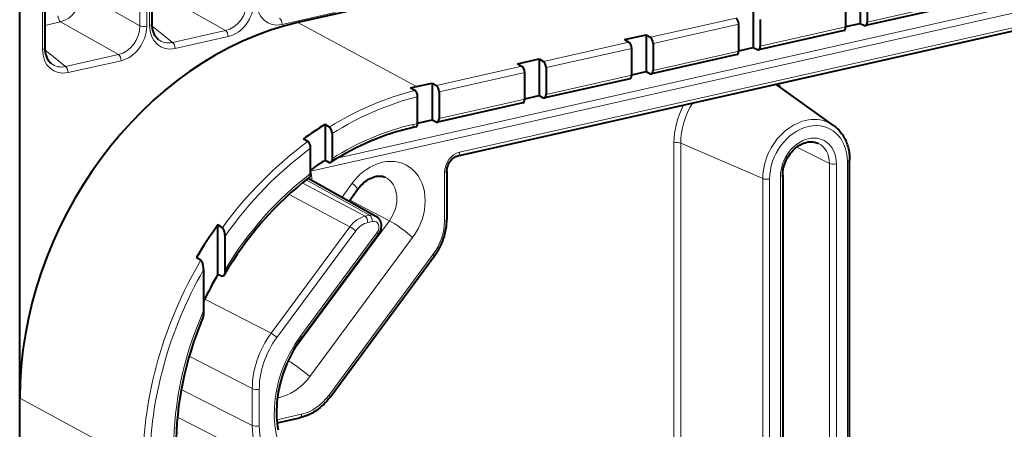
# Model space of a CAD drawing. Extents: x 0 to 420, y 0 to 297.
# Drawn here: x 319 to 339, y 247 to 255 of the extents above; entities that cross this region are included whole.
import ezdxf

# ---------------------------------------------------------------- set-up
doc = ezdxf.new("R2010")
doc.units = 0

msp = doc.modelspace()

# ---------------------------------------------------------------- linework, layer by layer
at = {"color": 7, "lineweight": 18}
for p, q in [((325.508881, 252.511108), (394.730316, 268.088867)), ((324.989929, 252.259766), (394.78479, 267.966583)), ((327.892792, 252.62709), (359.085449, 259.646759)), ((321.655548, 255.093964), (321.655548, 256.257141)), ((321.78894, 255.086609), (321.78894, 256.249786)), ((321.844696, 256.262329), (321.844696, 255.099152)), ((319.756226, 255.792328), (319.756226, 254.62915)), ((321.655548, 255.093964), (320.523743, 255.732758)), ((323.327911, 255.002243), (322.196106, 255.641052)), ((337.519043, 255.540924), (335.848297, 255.164932)), ((319.80127, 255.102112), (320.107635, 255.171051)), ((321.239441, 254.532257), (320.107635, 255.171051)), ((325.466553, 255.352539), (324.432495, 255.119843)), ((331.618317, 254.868805), (333.289093, 255.244781)), ((322.293854, 254.769531), (321.890778, 255.094635)), ((323.327911, 255.002243), (322.293854, 254.769531)), ((324.737366, 255.157089), (327.052704, 253.90921)), ((331.671356, 254.747314), (333.342133, 255.123306)), ((335.430603, 255.070923), (333.759827, 254.694946)), ((323.378082, 254.882553), (322.344025, 254.649841)), ((320.205383, 254.299545), (319.802307, 254.624634)), ((329.529846, 254.398804), (331.200623, 254.774796)), ((329.582916, 254.277313), (331.253662, 254.65332)), ((333.342133, 254.600937), (331.671356, 254.224945)), ((321.239441, 254.532257), (320.205383, 254.299545)), ((321.289612, 254.412567), (320.255554, 254.179855)), ((327.441406, 253.928802), (329.112152, 254.30481)), ((327.494446, 253.807327), (329.165222, 254.183319)), ((331.253662, 254.130951), (329.582916, 253.754944)), ((329.165222, 253.66095), (327.494446, 253.284973)), ((327.076752, 253.190964), (326.993225, 253.172165)), ((332.078278, 210.525558), (332.078278, 252.811737)), ((332.21167, 210.518219), (332.21167, 252.804382)), ((333.810547, 252.113037), (332.21167, 252.804382)), ((335.111694, 252.408722), (334.473938, 252.727936)), ((325.230865, 252.448547), (325.290314, 252.461914)), ((335.111694, 252.408722), (335.111694, 242.256104)), ((335.249237, 252.399445), (335.249237, 242.246826)), ((335.461609, 210.161072), (335.461609, 252.447235)), ((324.903809, 252.092422), (326.140045, 251.400299)), ((327.600464, 252.23233), (327.600464, 251.285583)), ((333.810547, 209.826874), (333.810547, 252.113037)), ((333.943939, 209.819519), (333.943939, 252.105682)), ((334.156342, 252.153488), (334.156342, 242.000885)), ((324.825653, 252.029694), (326.050079, 251.380051)), ((325.600494, 251.753937), (325.801422, 252.025162)), ((324.566833, 251.806244), (325.75473, 251.17598)), ((326.524719, 251.291504), (325.751129, 251.69635)), ((326.050079, 251.380051), (326.140045, 251.400299)), ((324.216064, 249.098907), (325.75473, 251.17598)), ((326.524719, 251.291504), (324.660126, 248.77449)), ((326.104553, 251.257767), (326.19455, 251.278015)), ((324.32962, 249.017441), (325.868286, 251.094513)), ((324.790802, 249.042831), (326.283142, 251.057343)), ((326.978943, 250.965607), (324.970551, 248.254456)), ((325.342041, 247.886627), (327.38028, 250.638031)), ((322.92337, 249.766144), (324.216064, 249.098907)), ((322.618896, 248.654633), (323.84906, 248.019669)), ((322.464783, 248.004089), (323.84906, 247.303497)), ((323.84906, 248.019669), (323.84906, 247.303497)), ((323.987061, 248.010147), (323.987061, 247.293976)), ((319.310669, 247.831573), (321.714874, 246.535828)), ((324.327637, 247.410645), (324.810425, 247.519287)), ((322.38858, 247.460663), (324.016937, 246.636536))]:
    msp.add_line(p, q, dxfattribs=at)
at = {"color": 7, "lineweight": 40}
for p, q in [((319.310669, 247.831573), (319.310669, 265.682312)), ((327.859772, 252.558105), (358.97583, 259.560547)), ((338.9422, 258.35379), (324.737366, 255.157089)), ((321.88974, 256.290894), (321.88974, 255.127716)), ((319.80127, 255.820908), (319.80127, 254.657715)), ((335.710876, 255.857666), (335.710876, 255.141159)), ((335.430603, 255.070923), (335.430603, 255.593292)), ((335.848297, 255.687286), (335.848297, 255.164932)), ((333.622406, 255.38768), (333.622406, 254.671173)), ((337.486053, 255.471939), (335.815277, 255.095947)), ((333.759827, 255.2173), (333.759827, 254.694946)), ((333.342133, 254.600937), (333.342133, 255.123306)), ((335.397583, 255.001953), (333.726807, 254.625946)), ((335.430603, 255.078094), (335.710876, 255.141159)), ((335.710876, 255.141159), (335.793793, 255.099289)), ((331.116241, 254.8237), (331.533936, 254.917694)), ((331.116241, 254.8237), (331.200623, 254.774796)), ((331.533936, 254.917694), (331.618317, 254.868805)), ((331.533936, 254.917694), (331.533936, 254.201172)), ((331.253662, 254.130951), (331.253662, 254.65332)), ((331.671356, 254.747314), (331.671356, 254.224945)), ((333.342133, 254.608093), (333.622406, 254.671173)), ((333.622406, 254.671173), (333.705322, 254.629303)), ((329.027802, 254.353699), (329.445496, 254.447693)), ((329.445496, 254.447693), (329.529846, 254.398804)), ((329.445496, 254.447693), (329.445496, 253.731171)), ((333.309113, 254.531952), (331.638367, 254.15596)), ((329.027802, 254.353699), (329.112152, 254.30481)), ((329.582916, 254.277313), (329.582916, 253.754944)), ((329.165222, 253.66095), (329.165222, 254.183319)), ((331.220673, 254.061951), (329.549896, 253.685974)), ((331.253662, 254.138092), (331.533936, 254.201172)), ((331.533936, 254.201172), (331.616882, 254.159302)), ((326.939331, 253.88237), (327.052704, 253.90921)), ((327.023743, 253.833344), (326.939331, 253.88237)), ((327.052704, 253.90921), (327.357025, 253.977707)), ((327.357025, 253.977707), (327.441406, 253.928802)), ((327.357025, 253.977707), (327.357025, 253.2612)), ((335.192474, 253.15094), (334.067322, 253.955078)), ((327.076752, 253.190964), (327.076752, 253.711868)), ((327.494446, 253.807327), (327.494446, 253.284973)), ((329.165222, 253.668106), (329.445496, 253.731171)), ((329.445496, 253.731171), (329.528412, 253.689301)), ((329.132202, 253.591965), (327.461426, 253.215973)), ((327.076752, 253.19812), (327.357025, 253.2612)), ((327.357025, 253.2612), (327.439941, 253.21933)), ((325.353455, 253.117706), (325.268555, 253.168671)), ((325.268555, 253.168671), (325.268555, 252.47287)), ((327.043732, 253.121979), (326.960205, 253.10318)), ((324.935852, 252.837585), (324.850861, 252.889084)), ((325.405975, 252.990875), (325.405975, 252.502777)), ((324.988281, 252.21312), (324.988281, 252.707428)), ((335.506653, 210.189636), (335.506653, 252.4758)), ((325.268555, 252.47287), (325.351501, 252.431091)), ((324.94223, 252.122467), (326.260132, 251.384613)), ((327.645508, 252.260895), (327.645508, 251.314148)), ((334.201355, 252.182068), (334.201355, 242.029449)), ((325.737122, 251.677444), (325.902985, 251.901352)), ((323.265259, 251.156036), (323.180115, 251.210571)), ((323.180115, 250.252502), (323.180115, 251.210571)), ((323.317505, 250.337387), (323.317505, 250.993652)), ((324.816193, 249.011871), (326.308533, 251.026398)), ((322.847534, 250.52243), (322.762421, 250.578339)), ((325.367432, 247.855667), (327.40567, 250.607086)), ((322.899841, 250.339645), (322.899841, 249.535431)), ((323.180115, 250.252502), (323.263031, 250.211472)), ((319.310669, 216.817856), (319.310669, 247.831573)), ((324.333008, 247.350281), (324.777435, 247.450287))]:
    msp.add_line(p, q, dxfattribs=at)
for points in [[(321.88974, 255.127716), (321.890228, 255.104675), (321.891724, 255.082031), (321.894196, 255.059891), (321.897644, 255.038284), (321.902008, 255.017273), (321.907288, 254.996918), (321.913422, 254.977264), (321.92041, 254.958344), (321.928223, 254.940216), (321.936829, 254.922913), (321.946136, 254.906433), (321.956177, 254.890839), (321.966858, 254.876144), (321.97821, 254.862335), (321.990143, 254.849457), (322.014099, 254.827728)], [(319.80127, 254.657715), (319.801758, 254.634674), (319.803253, 254.612045), (319.805725, 254.589905), (319.809174, 254.568298), (319.813538, 254.547287), (319.818817, 254.526917), (319.824951, 254.507263), (319.83197, 254.488358), (319.839783, 254.470215), (319.848358, 254.452911), (319.857697, 254.436447), (319.867706, 254.420868), (319.878418, 254.406158), (319.88974, 254.392365), (319.901672, 254.379471), (319.925629, 254.357742)], [(327.076752, 253.711868), (327.07608, 253.726654), (327.074158, 253.74176), (327.070953, 253.756866), (327.066589, 253.771576), (327.061157, 253.785553), (327.054779, 253.798462), (327.047607, 253.809967), (327.039825, 253.819824), (327.031891, 253.82756), (327.023743, 253.833344)], [(325.405975, 252.990875), (325.405334, 253.006424), (325.403412, 253.022354), (325.400238, 253.038162), (325.395874, 253.053741), (325.390472, 253.068298), (325.384033, 253.08194), (325.376892, 253.093872), (325.369049, 253.104187), (325.361389, 253.111877), (325.353455, 253.117706)], [(335.192474, 253.15094), (335.229431, 253.122543), (335.251282, 253.103699), (335.272369, 253.083893), (335.292664, 253.063171), (335.312134, 253.041565), (335.33075, 253.019104), (335.34848, 252.995789), (335.365356, 252.97171), (335.381348, 252.946869), (335.396393, 252.921326), (335.410522, 252.895081), (335.423706, 252.868195), (335.435913, 252.840683), (335.447205, 252.812622), (335.457489, 252.783997), (335.466827, 252.754883), (335.475189, 252.725281), (335.482574, 252.695251), (335.488953, 252.664825), (335.494385, 252.634033), (335.49881, 252.602905), (335.502228, 252.571503), (335.5047, 252.539825), (335.506165, 252.507904), (335.506653, 252.4758)], [(324.988281, 252.707428), (324.98764, 252.72348), (324.985718, 252.739929), (324.982574, 252.756195), (324.978149, 252.772308), (324.972778, 252.787231), (324.966278, 252.801331), (324.959137, 252.813507), (324.951202, 252.824097), (324.943665, 252.831787), (324.935852, 252.837585)], [(334.201355, 252.182068), (334.202454, 252.218292), (334.20575, 252.255096), (334.211243, 252.292221), (334.218964, 252.329498), (334.228821, 252.366699), (334.240845, 252.403656), (334.254913, 252.440125), (334.270996, 252.475922), (334.289001, 252.510864), (334.308838, 252.544739), (334.330383, 252.577393), (334.353516, 252.608627), (334.378143, 252.638306), (334.404053, 252.66626), (334.431152, 252.692337), (334.459259, 252.716431), (334.48819, 252.738434), (334.517792, 252.75824), (334.551361, 252.777618), (334.578339, 252.790939), (334.608917, 252.803757), (334.639435, 252.814148), (334.669769, 252.822144), (334.699768, 252.827759), (334.729248, 252.830978), (334.758118, 252.831879), (334.786285, 252.830505), (334.813599, 252.826904), (334.840027, 252.821106), (334.865509, 252.813217), (334.895691, 252.800568)], [(325.405975, 252.502777), (325.405304, 252.487549), (325.40329, 252.473328), (325.399994, 252.460571), (325.395477, 252.449463), (325.389862, 252.44043), (325.38324, 252.433594), (325.380493, 252.431641)], [(327.645508, 252.260895), (327.646545, 252.284897), (327.649719, 252.30957), (327.654999, 252.334564), (327.662415, 252.359589), (327.671906, 252.384277), (327.683319, 252.408325), (327.696564, 252.431412), (327.711456, 252.453247), (327.727753, 252.473572), (327.74527, 252.492126), (327.763702, 252.508713), (327.782776, 252.523163), (327.801483, 252.534973), (327.821716, 252.545273), (327.841003, 252.552826), (327.859772, 252.558105)], [(324.988281, 252.21312), (324.98761, 252.197235), (324.985596, 252.182388), (324.9823, 252.169006), (324.977753, 252.157288), (324.972137, 252.147781), (324.964172, 252.139435)], [(325.902985, 251.901352), (325.93103, 251.937134), (325.96048, 251.970703), (325.991119, 252.001953), (326.022614, 252.030579), (326.054779, 252.05658), (326.087189, 252.079712), (326.11969, 252.100021), (326.151825, 252.117386), (326.183472, 252.131897), (326.214172, 252.143555), (326.243835, 252.152542), (326.272125, 252.158905), (326.299011, 252.162903), (326.324219, 252.164673), (326.3479, 252.16449), (326.369873, 252.162506), (326.390381, 252.158936), (326.418152, 252.151016), (326.44281, 252.140503)], [(326.260132, 251.384613), (326.280212, 251.371689), (326.291473, 251.362762), (326.302002, 251.353058), (326.311768, 251.342651), (326.32074, 251.331604), (326.336121, 251.30806), (326.348145, 251.282898), (326.356812, 251.256744), (326.362305, 251.229919), (326.364838, 251.199509), (326.364258, 251.175812), (326.361053, 251.149048), (326.355255, 251.122726), (326.346985, 251.097107), (326.336395, 251.072388), (326.323517, 251.048737), (326.308533, 251.026398)], [(323.317505, 250.993652), (323.316437, 251.020996), (323.313141, 251.049194), (323.307281, 251.077988), (323.30188, 251.096573), (323.295013, 251.114807), (323.287842, 251.129425), (323.279236, 251.142609), (323.27063, 251.151962), (323.265259, 251.156036)], [(327.40567, 250.607086), (327.43338, 250.646057), (327.459595, 250.686157), (327.484283, 250.727295), (327.507385, 250.769394), (327.528839, 250.812347), (327.548645, 250.856079), (327.566681, 250.900482), (327.582947, 250.94545), (327.597412, 250.990906), (327.610046, 251.036743), (327.620789, 251.082855), (327.629639, 251.12915), (327.636566, 251.175537), (327.64151, 251.221893), (327.644501, 251.268127), (327.645508, 251.314148)], [(322.899841, 250.339645), (322.898438, 250.375687), (322.894012, 250.412994), (322.88736, 250.445465), (322.882751, 250.461777), (322.877075, 250.477982), (322.872498, 250.48877), (322.867126, 250.499237), (322.860962, 250.508865), (322.852142, 250.518875), (322.847534, 250.52243)], [(323.29657, 250.227509), (323.294159, 250.223663), (323.286682, 250.215057), (323.28244, 250.21199), (323.277924, 250.209961), (323.273621, 250.209167), (323.269104, 250.209412), (323.263031, 250.211472)], [(323.317505, 250.337387), (323.316376, 250.306976), (323.312866, 250.27832), (323.306854, 250.252197), (323.302216, 250.239075), (323.29657, 250.227509)], [(322.899841, 249.535431), (322.898682, 249.496338), (322.895203, 249.458954), (322.88916, 249.423859), (322.884552, 249.406097), (322.878784, 249.389832)], [(324.816193, 249.011871), (324.773804, 248.952911), (324.733032, 248.892578), (324.693909, 248.831009), (324.656525, 248.76825), (324.620911, 248.704391), (324.587097, 248.639526), (324.555145, 248.573761), (324.525116, 248.507141), (324.49704, 248.439804), (324.470947, 248.371826), (324.446869, 248.303284), (324.424835, 248.234299), (324.404907, 248.164948), (324.387085, 248.095337), (324.371368, 248.025543), (324.357819, 247.955688), (324.346436, 247.885849), (324.337219, 247.816132), (324.3302, 247.746613), (324.325378, 247.677429), (324.322754, 247.608643), (324.322327, 247.540344), (324.324097, 247.472641), (324.328033, 247.40564), (324.333649, 247.344162), (324.341125, 247.283432), (324.352051, 247.214218)], [(325.367432, 247.855667), (325.338318, 247.817917), (325.307831, 247.781464), (325.276031, 247.746429), (325.243011, 247.71283), (325.208832, 247.680786), (325.173553, 247.650391), (325.137268, 247.621674), (325.100037, 247.594711), (325.072693, 247.576462), (325.044952, 247.559189), (325.016815, 247.542908), (324.96579, 247.516449), (324.922729, 247.49704), (324.881683, 247.480957), (324.84021, 247.467026), (324.798401, 247.455307), (324.777435, 247.450287)]]:
    msp.add_lwpolyline(points, dxfattribs=at)
for centre, radius, start, end in [((328.818726, 247.41333), 6.762211, 121.668154, 125.927843), ((325.365692, 252.45549), 0.028132, 239.818969, 301.851342), ((329.792389, 246.388229), 8.183981, 143.896704, 149.203666)]:
    msp.add_arc(centre, radius, start, end, dxfattribs=at)
at = {"color": 7, "lineweight": 18}
for centre, radius, start, end in [((324.520844, 252.121216), 0.48919, 355.780108, 16.457549), ((326.180084, 251.236145), 0.168813, 61.664464, 103.703534)]:
    msp.add_arc(centre, radius, start, end, dxfattribs=at)
for centre, major_axis, ratio, start_param, end_param in [((320.109894, 255.638916), (-0.232452, -0.44278), 0.773409, 0.590929573, 2.154129738), ((323.319305, 255.476227), (-0.222595, -0.447983), 0.807504, 0.571876158, 2.135076751), ((323.374268, 255.447662), (-0.273499, -0.534256), 0.790493, 0.582252328, 2.145463782), ((324.43631, 255.686661), (-0.281891, -0.534622), 0.779525, 5.307125679, 6.870337134), ((320.112427, 255.262177), (0.021942, -0.097565), 0.516517, 4.301496164, 5.785027035), ((324.377502, 255.148407), (-0.021942, 0.097565), 0.516517, 4.301499744, 5.785027142), ((321.230835, 255.006241), (-0.222595, -0.447983), 0.807504, 0.571876158, 2.135076751), ((321.285797, 254.977661), (-0.273499, -0.534256), 0.790493, 0.582252328, 2.145463782), ((321.733978, 255.115173), (-0.100006, 0), 0.34202, 0.669230985, 2.15276085), ((321.789734, 255.127716), (0.100006, 0), 0.34202, 5.294353503, 6.283186914), ((322.347839, 255.216675), (-0.281891, -0.534622), 0.779525, 5.307125679, 6.870337134), ((323.32312, 254.911133), (-0.021942, 0.097565), 0.516517, 4.30149716, 5.785027024), ((322.292877, 255.245239), (-0.220001, -0.454788), 0.774143, 6.105444738, 6.844016529), ((319.701263, 254.657715), (0.100006, 0), 0.34202, 5.294353503, 6.283186914), ((320.259369, 254.746674), (-0.281891, -0.534622), 0.779525, 5.307125679, 6.870337134), ((322.289062, 254.678406), (-0.021942, 0.097565), 0.516517, 4.301499744, 5.785027142), ((321.23465, 254.441132), (-0.021942, 0.097565), 0.516517, 4.30149716, 5.785027024), ((320.204407, 254.775253), (-0.220001, -0.454788), 0.774143, 6.105444738, 6.844016529), ((320.200592, 254.208435), (-0.021942, 0.097565), 0.516517, 4.301499744, 5.785027142), ((327.146149, 247.752167), (-2.993988, -5.769775), 0.785397, 3.747990436, 4.061825758), ((333.191193, 253.062195), (-0.614441, -1.182068), 0.785005, 2.657443819, 2.744948078), ((327.201141, 247.723526), (-2.94632, -5.681915), 0.785886, 3.748093626, 4.067038155), ((333.191193, 253.062195), (-0.614441, -1.182068), 0.785005, 4.708000975, 5.297269278), ((333.241364, 253.036102), (-0.568512, -1.093674), 0.785005, 4.611743975, 5.297269278), ((334.652588, 252.302551), (-0.464905, -0.894379), 0.785005, 3.030498456, 5.297269278), ((326.993225, 247.910706), (-2.582397, -4.968048), 0.785005, 3.726472955, 4.07268639), ((326.938232, 253.200745), (-0.021942, 0.097565), 0.516517, 3.14165417, 4.30149716), ((334.702789, 252.276459), (-0.418945, -0.805984), 0.785005, 2.155676625, 5.297269099), ((334.702789, 252.276459), (-0.301697, -0.580399), 0.785005, 2.155676625, 5.29726914), ((327.146149, 247.752197), (-2.993988, -5.769745), 0.785398, 4.144575395, 4.521426078), ((327.20108, 247.723663), (-2.946411, -5.681747), 0.785882, 4.151308778, 4.537275022), ((332.13324, 252.783157), (-0.100006, 0), 0.34202, 3.810823639, 5.294353503), ((334.648773, 252.304535), (-0.255585, -0.491684), 0.785005, 2.155676625, 3.163870374), ((326.390167, 251.495392), (-0.459686, -0.884369), 0.785005, 1.370278578, 4.511871115), ((327.892883, 252.298019), (-0.161072, -0.310852), 0.785047, 3.725267025, 5.295761403), ((327.83783, 252.65567), (0.021942, -0.097565), 0.516517, 6.283142034, 7.443089814), ((335.406647, 252.4758), (-0.100006, 0), 0.34202, 2.15276085, 3.14159426), ((324.934937, 252.288345), (-0.021942, 0.097565), 0.516517, 4.30149716, 4.530872743), ((335.194244, 252.428009), (-0.100006, 0), 0.34202, 0.599417815, 2.15276085), ((326.993225, 247.910706), (-2.582397, -4.968048), 0.785005, 4.169457606, 4.630520065), ((326.172241, 251.608673), (-0.275208, -0.529465), 0.785005, 1.370278461, 3.15274327), ((327.545502, 252.260895), (0.100006, 0), 0.34202, 5.294354025, 6.283250711), ((333.888977, 252.134262), (0.100006, 0), 0.34202, 3.810823639, 5.294353503), ((334.101379, 252.182068), (0.100006, 0), 0.34202, 5.294353545, 6.28326918), ((325.581543, 252.13945), (-0.321411, 0.238098), 0.123388, 3.141687392, 4.054115139), ((326.049591, 250.910446), (-0.231354, -0.443268), 0.784041, 3.727768242, 4.51313497), ((326.049591, 251.286346), (0.021942, -0.097565), 0.516517, 1.159904506, 2.721974187), ((326.139587, 251.30658), (0.021942, -0.097565), 0.516517, 1.159904694, 2.721974129), ((325.813324, 251.123077), (0.080353, -0.059525), 0.123388, 0.912522486, 2.474592166), ((326.104553, 250.881866), (-0.184448, -0.354935), 0.785017, 3.726402241, 4.511769564), ((326.194519, 251.137054), (-0.069275, -0.133087), 0.784928, 1.370878653, 3.726890169), ((326.759064, 251.079895), (0.321411, -0.238098), 0.123388, 0.912522486, 2.474592166), ((326.848602, 251.116394), (-0.415131, -0.798538), 0.785036, 1.370327207, 2.155695482), ((327.545502, 251.314148), (0.100006, 0), 0.34202, 5.294353503, 6.283250518), ((326.22818, 251.085907), (-0.080353, 0.059525), 0.123388, 3.14168747, 4.054115139), ((327.325317, 250.666595), (0.080353, -0.059525), 0.123388, 0.000094736, 0.912522479), ((327.146149, 247.752197), (-2.993988, -5.769745), 0.785397, 4.63863625, 5.295879337), ((327.201111, 247.723618), (-2.94635, -5.681793), 0.785884, 4.658886049, 5.295652969), ((326.993225, 247.910706), (-2.582397, -4.968048), 0.785005, 4.792189312, 5.297269278), ((325.101685, 248.30188), (-0.69162, -1.331055), 0.78465, 4.511765392, 5.297131948), ((325.156647, 248.273315), (-0.645752, -1.242188), 0.785035, 4.511919685, 5.297288032), ((326.030792, 247.927078), (-0.96814, -1.862534), 0.785005, 4.511871116, 5.95985177), ((324.274658, 249.046021), (0.080353, -0.059525), 0.123388, 0.912522486, 2.474592166), ((324.73584, 249.071411), (-0.080353, 0.059525), 0.123388, 3.141687392, 4.054115139), ((324.750671, 248.368744), (0.321411, -0.238098), 0.123388, 0.912522486, 2.334138166), ((324.381775, 248.784241), (-0.459686, -0.884369), 0.785005, 0.534764089, 1.370278461), ((323.932098, 248.038727), (0.100006, 0), 0.34202, 3.732283826, 5.294353449), ((324.810394, 248.365036), (-0.415039, -0.798599), 0.785017, 0.584812282, 1.370180565), ((325.287079, 247.915192), (0.080353, -0.059525), 0.123388, 0.000094739, 0.912522486), ((324.755463, 247.547852), (0.021942, -0.097565), 0.516517, 0.000061515, 1.1599045), ((323.932098, 247.322556), (0.100006, 0), 0.34202, 3.732283823, 5.294353503), ((325.101685, 247.585785), (-0.690948, -1.331406), 0.784754, 5.296782153, 5.820360575), ((325.156647, 247.557205), (-0.645782, -1.242172), 0.785002, 5.29734163, 5.820925179)]:
    msp.add_ellipse(centre, major_axis=major_axis, ratio=ratio, start_param=start_param, end_param=end_param, dxfattribs=at)
at = {"color": 7, "lineweight": 40}
for centre, major_axis, ratio, start_param, end_param in [((333.28717, 255.151886), (-0.021942, 0.097565), 0.516517, 4.30149716, 5.837386902), ((335.793304, 255.193512), (0.021942, -0.097565), 0.516517, 0.000061516, 1.159904506), ((324.744019, 249.046829), (-2.992401, -5.770615), 0.785888, 3.7260752, 5.295647014), ((335.37561, 255.099503), (-0.021942, 0.097565), 0.516517, 3.14165417, 4.30149716), ((335.793304, 255.193512), (0.021942, -0.097565), 0.516517, 5.881020133, 6.283246823), ((331.616394, 254.775879), (0.021942, -0.097565), 0.516517, 1.159904506, 2.695794248), ((331.1987, 254.681885), (-0.021942, 0.097565), 0.516517, 4.30149716, 5.837386902), ((333.28717, 254.629517), (-0.021942, 0.097565), 0.516517, 3.14165417, 4.30149716), ((333.704865, 254.723511), (0.021942, -0.097565), 0.516517, 5.881020133, 6.283246823), ((333.704865, 254.723511), (0.021942, -0.097565), 0.516517, 0.000061516, 1.159904506), ((329.527924, 254.305878), (0.021942, -0.097565), 0.516517, 1.159904506, 2.695794248), ((329.110229, 254.211884), (-0.021942, 0.097565), 0.516517, 4.30149716, 5.837386902), ((331.616394, 254.25351), (0.021942, -0.097565), 0.516517, 0.000061516, 1.159904506), ((331.1987, 254.159515), (-0.021942, 0.097565), 0.516517, 3.14165417, 4.30149716), ((331.616394, 254.25351), (0.021942, -0.097565), 0.516517, 5.881020133, 6.283246823), ((327.439484, 253.835907), (0.021942, -0.097565), 0.516517, 1.159904506, 2.695794248), ((329.110229, 253.689529), (-0.021942, 0.097565), 0.516517, 3.14165417, 4.30149716), ((329.527924, 253.783524), (0.021942, -0.097565), 0.516517, 5.881020133, 6.283246823), ((329.527924, 253.783524), (0.021942, -0.097565), 0.516517, 0.000061516, 1.159904506), ((327.439484, 253.313538), (0.021942, -0.097565), 0.516517, 0.000061516, 1.159904506), ((326.935394, 247.962006), (-2.555725, -4.847839), 0.781331, 3.729726281, 4.082378741), ((327.02179, 253.219543), (-0.021942, 0.097565), 0.516517, 3.14165417, 4.30149716), ((327.439484, 253.313538), (0.021942, -0.097565), 0.516517, 5.881020133, 6.283246823), ((326.855804, 247.982132), (-2.535675, -4.878143), 0.785005, 4.079342144, 4.145220735), ((326.946594, 247.936584), (-2.539948, -4.880035), 0.782337, 4.17570334, 4.649279988), ((326.855804, 247.982132), (-2.535675, -4.878143), 0.785005, 4.654297467, 4.764428512), ((326.943207, 247.934128), (-2.532776, -4.882217), 0.782192, 4.817940697, 5.298006185)]:
    msp.add_ellipse(centre, major_axis=major_axis, ratio=ratio, start_param=start_param, end_param=end_param, dxfattribs=at)

doc.saveas('drawing.dxf')
